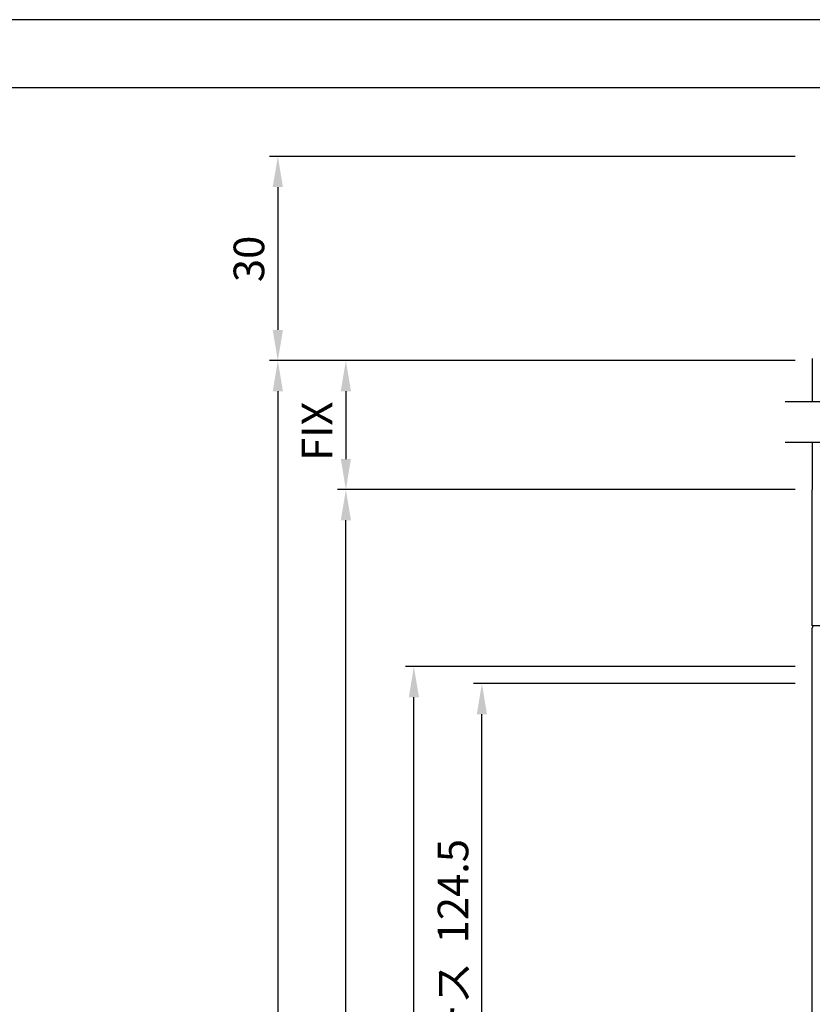
# Model space of a CAD drawing. Extents: x 33 to 837, y -2608 to -2032.
# Drawn here: x 379 to 496, y -2177 to -2032 of the extents above; entities that cross this region are included whole.
import ezdxf

# ---------------------------------------------------------------- set-up
doc = ezdxf.new("R2010")
doc.units = 0
doc.layers.get('DEFPOINTS').update_dxf_attribs({"linetype": 'CONTINUOUS'})
for name, color, linetype in [('KATAZAI', 7, 'CONTINUOUS'), ('PT', 4, 'CONTINUOUS'), ('SAKUZU1', 7, 'CONTINUOUS'), ('SUNPOUSEN', 6, 'CONTINUOUS'), ('図面枠', 7, 'CONTINUOUS')]:
    doc.layers.add(name, color=color, linetype=linetype)
doc.styles.get("Standard").update_dxf_attribs({"font": 'txt.shx', "bigfont": 'KELF1-K.shx'})
doc.dimstyles.get("Standard").update_dxf_attribs({"dimtxt": 2.5, "dimasz": 2.5, "dimexe": 1.25, "dimexo": 0.625, "dimtad": 1, "dimcen": 2.5, "dimazin": 3, "dimtfac": 1, "dimtmove": 0, "dimatfit": 3})

# ---------------------------------------------------------------- blocks, each defined once
blk = doc.blocks.new('*D1787')
at = {"layer": 'DEFPOINTS', "color": 0}
for p in [(495.59, -2052.51), (417.03, -2082.51), (495.6, -2082.51)]:
    blk.add_point(p, dxfattribs=at)
at = {"layer": 'SUNPOUSEN', "color": 7}
for p, q in [((493.09, -2052.51), (415.78, -2052.51)), ((417.03, -2057.01), (417.03, -2078.01)), ((493.1, -2082.51), (415.78, -2082.51))]:
    blk.add_line(p, q, dxfattribs=at)
for points in [[(417.78, -2057.01), (416.28, -2057.01), (417.03, -2052.51)], [(416.28, -2078.01), (417.78, -2078.01), (417.03, -2082.51)]]:
    blk.add_solid(points, dxfattribs=at)
at = {"layer": 'SUNPOUSEN', "color": 7, "linetype": 'CONTINUOUS'}
blk.add_text('30', height=4.5, rotation=90, dxfattribs=at).set_placement((415.03, -2070.98))
blk = doc.blocks.new('*D1822')
at = {"layer": 'DEFPOINTS', "color": 0}
for p in [(490.95, -2082.51), (417.03, -2491.88), (478.52, -2491.88)]:
    blk.add_point(p, dxfattribs=at)
at = {"layer": 'SUNPOUSEN', "color": 7}
blk.add_line((417.03, -2087.01), (417.03, -2487.38), dxfattribs=at)
for points in [[(417.78, -2087.01), (416.28, -2087.01), (417.03, -2082.51)], [(416.28, -2487.38), (417.78, -2487.38), (417.03, -2491.88)]]:
    blk.add_solid(points, dxfattribs=at)
blk = doc.blocks.new('*D1825')
at = {"layer": 'DEFPOINTS', "color": 0}
for p in [(427.03, -2101.47), (495.6, -2101.47), (495.6, -2271.47)]:
    blk.add_point(p, dxfattribs=at)
at = {"layer": 'SUNPOUSEN', "color": 7}
for p, q in [((493.1, -2101.47), (425.78, -2101.47)), ((427.03, -2266.97), (427.03, -2105.97)), ((493.1, -2271.47), (425.78, -2271.47))]:
    blk.add_line(p, q, dxfattribs=at)
for points in [[(427.78, -2105.97), (426.28, -2105.97), (427.03, -2101.47)], [(426.28, -2266.97), (427.78, -2266.97), (427.03, -2271.47)]]:
    blk.add_solid(points, dxfattribs=at)
at = {"layer": 'SUNPOUSEN', "color": 7, "linetype": 'CONTINUOUS'}
blk.add_text('170', height=4.5, rotation=90, dxfattribs=at).set_placement((425.03, -2191.44))
blk = doc.blocks.new('*D1826')
at = {"layer": 'DEFPOINTS', "color": 0}
for p in [(495.6, -2082.51), (427.03, -2101.47), (495.6, -2101.47)]:
    blk.add_point(p, dxfattribs=at)
at = {"layer": 'SUNPOUSEN', "color": 7}
for p, q in [((493.1, -2082.51), (425.78, -2082.51)), ((427.03, -2087.01), (427.03, -2096.97)), ((493.1, -2101.47), (425.78, -2101.47))]:
    blk.add_line(p, q, dxfattribs=at)
for points in [[(427.78, -2087.01), (426.28, -2087.01), (427.03, -2082.51)], [(426.28, -2096.97), (427.78, -2096.97), (427.03, -2101.47)]]:
    blk.add_solid(points, dxfattribs=at)
at = {"layer": 'SUNPOUSEN', "color": 7, "linetype": 'CONTINUOUS'}
blk.add_text('FIX', height=4.5, rotation=90, dxfattribs=at).set_placement((425.03, -2097.24))
blk = doc.blocks.new('*D1830')
at = {"layer": 'DEFPOINTS', "color": 0}
for p in [(447.03, -2129.97), (495.6, -2129.97), (495.6, -2254.47)]:
    blk.add_point(p, dxfattribs=at)
at = {"layer": 'SUNPOUSEN', "color": 7}
for p, q in [((493.1, -2129.97), (445.78, -2129.97)), ((447.03, -2249.97), (447.03, -2134.47)), ((493.1, -2254.47), (445.78, -2254.47))]:
    blk.add_line(p, q, dxfattribs=at)
for points in [[(447.78, -2134.47), (446.28, -2134.47), (447.03, -2129.97)], [(446.28, -2249.97), (447.78, -2249.97), (447.03, -2254.47)]]:
    blk.add_solid(points, dxfattribs=at)
at = {"layer": 'SUNPOUSEN', "color": 7, "linetype": 'CONTINUOUS'}
blk.add_text('HB型エンジンベース  124.5', height=4.5, rotation=90, dxfattribs=at).set_placement((445.03, -2228.49))
blk = doc.blocks.new('*D1831')
at = {"layer": 'DEFPOINTS', "color": 0}
for p in [(437.03, -2127.47), (495.6, -2127.47), (495.6, -2254.47)]:
    blk.add_point(p, dxfattribs=at)
at = {"layer": 'SUNPOUSEN', "color": 7}
for p, q in [((493.1, -2127.47), (435.78, -2127.47)), ((437.03, -2249.97), (437.03, -2131.97)), ((493.1, -2254.47), (435.78, -2254.47))]:
    blk.add_line(p, q, dxfattribs=at)
for points in [[(437.78, -2131.97), (436.28, -2131.97), (437.03, -2127.47)], [(436.28, -2249.97), (437.78, -2249.97), (437.03, -2254.47)]]:
    blk.add_solid(points, dxfattribs=at)
at = {"layer": 'SUNPOUSEN', "color": 7, "linetype": 'CONTINUOUS'}
blk.add_text('127', height=4.5, rotation=90, dxfattribs=at).set_placement((435.03, -2196.22))

msp = doc.modelspace()

# ---------------------------------------------------------------- linework, layer by layer
at = {"layer": 'KATAZAI', "color": 7}
for p, q in [((495.602, -2082.21), (495.602, -2088.513)), ((495.602, -2094.517), (495.602, -2101.474)), ((495.602, -2114.551), (495.602, -2101.474)), ((495.602, -2121.474), (495.602, -2114.474)), ((498.602, -2121.474), (495.602, -2121.474)), ((495.602, -2271.174), (495.602, -2121.774))]:
    msp.add_line(p, q, dxfattribs=at)
msp.add_arc((495.902, -2121.774), 0.3, 90, 180, dxfattribs=at)
at = {"layer": 'PT'}
msp.add_line((826.951, -2032.431), (32.951, -2032.431), dxfattribs=at)
at = {"layer": 'SAKUZU1', "color": 7}
for p, q in [((491.606, -2088.513), (544.302, -2088.513)), ((491.606, -2094.513), (544.302, -2094.513))]:
    msp.add_line(p, q, dxfattribs=at)
at = {"layer": '図面枠'}
msp.add_lwpolyline([(42.951, -2598.431), (802.951, -2598.431), (802.951, -2042.431), (42.951, -2042.431)], close=True, dxfattribs=at)

# ---------------------------------------------------------------- dimensions: what is measured, and where the dimension line sits
at = {"layer": 'SUNPOUSEN', "color": 7}
for base, p1, p2, picture, middle in [((417.031, -2082.51), (495.587, -2052.51), (495.602, -2082.51), '*D1787', (412.781, -2067.51)), ((427.031, -2101.474), (495.602, -2271.474), (495.602, -2101.474), '*D1825', (422.781, -2186.474))]:
    dim = msp.add_linear_dim(base=base, p1=p1, p2=p2, angle=90, dimstyle='Standard', dxfattribs=at)
    dim.commit()
    dim.dimension.update_dxf_attribs({"geometry": picture, "text_midpoint": middle})
for base, p1, p2, text, picture, middle in [((417.031, -2491.877), (490.947, -2082.51), (478.524, -2491.877), ' ', '*D1822', (412.574, -2285.362)), ((427.031, -2101.474), (495.602, -2082.51), (495.602, -2101.474), 'FIX', '*D1826', (422.781, -2091.992)), ((437.031, -2127.474), (495.602, -2254.474), (495.602, -2127.474), '127', '*D1831', (432.781, -2190.974)), ((447.031, -2129.974), (495.602, -2254.474), (495.602, -2129.974), 'HB型エンジンベース  <>', '*D1830', (442.778, -2192.224))]:
    dim = msp.add_linear_dim(base=base, p1=p1, p2=p2, angle=90, text=text, dimstyle='Standard', dxfattribs=at)
    dim.commit()
    dim.dimension.update_dxf_attribs({"geometry": picture, "text_midpoint": middle})

doc.saveas('drawing.dxf')
